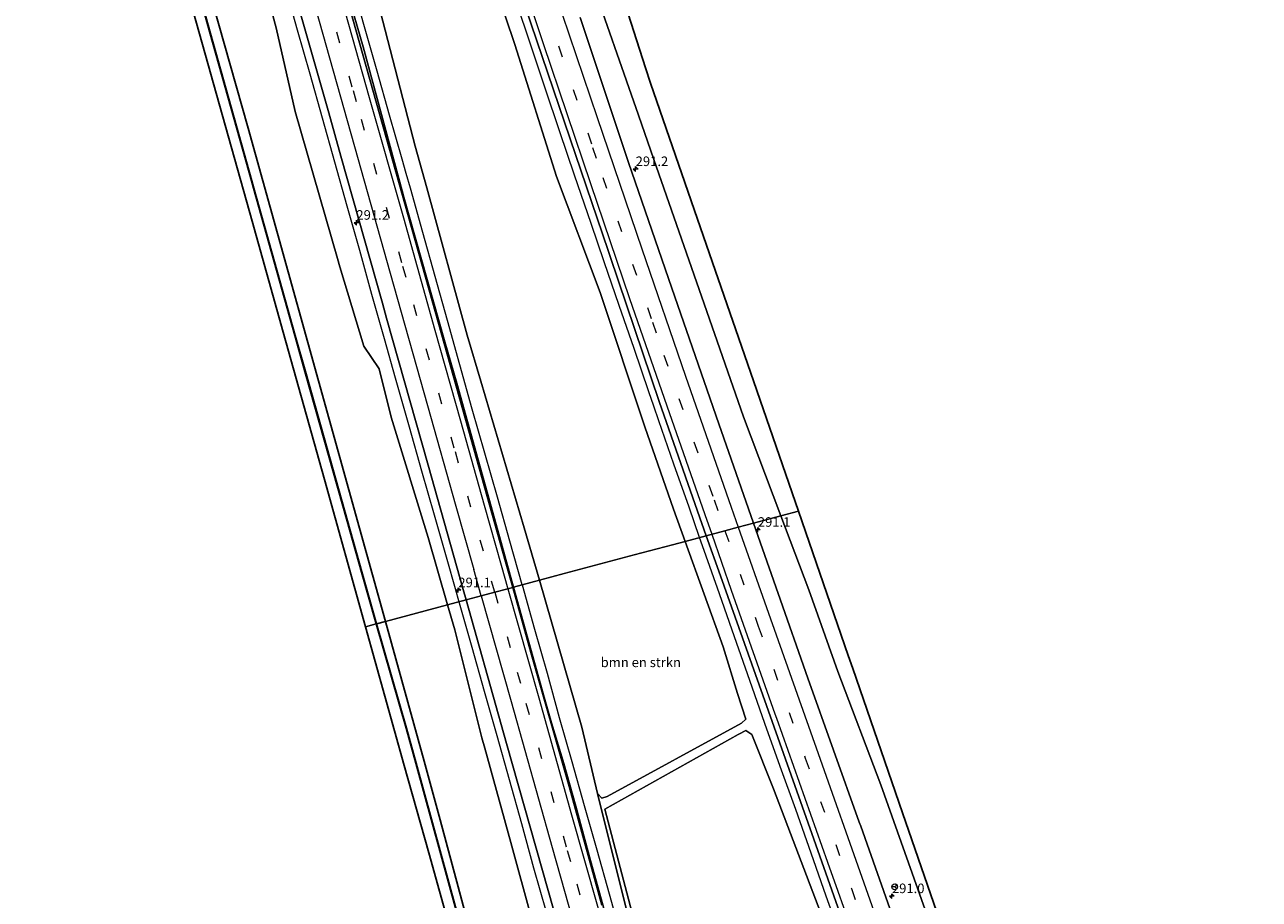
# Model space of a CAD drawing. Units: metres. Extents: x 169000 to 180006, y 531248 to 537500.
# Drawn here: x 179407 to 179730, y 534645 to 534873 of the extents above; entities that cross this region are included whole.
import ezdxf
from ezdxf.enums import TextEntityAlignment as Align

# ---------------------------------------------------------------- set-up
doc = ezdxf.new("R2010")
doc.units = ezdxf.units.M
doc.linetypes.add('VW-3-9_STREEP', pattern=[12, 3, -9])
doc.layers.get('0').update_dxf_attribs({"lineweight": 25})
for name, color, linetype, lineweight in [('B-ME-AM-KILOMETR-S-B1', 7, 'Continuous', 18), ('B-ME-BV-GELEIDECONSTRUCTIE-GELEIDERAIL-L-B1', 213, 'BV-GELEIDERAIL', 18), ('B-ME-GR-BOMENSTRUIKEN-GV-B6', 93, 'Continuous', 18), ('B-ME-GW-KRUINLIJN-L-B1', 93, 'Continuous', 18), ('B-ME-GW-TEENLIJN-L-B1', 93, 'Continuous', 18), ('B-ME-IE-GRASLAND-GV-B6', 93, 'Continuous', 18), ('B-ME-IE-HULPGEOMETRIE-L-B1', 53, 'Continuous', 18), ('B-ME-OG-WATER-GV-B6', 153, 'Continuous', 18), ('B-ME-VH-VERH_SOORT-BITUMEN-GV-B6', 8, 'IE-TERREINAFSCHEIDING-NATUURLIJK-HOUTWAL', 18), ('B-ME-VW-MARKERING-39STREEP-015-L-B1', 255, 'VW-3-9_STREEP', 18), ('B-ME-VW-MARKERING-STREEP-015-L-B1', 7, 'Continuous', 18), ('B-ME-VW-MEUBILAIR_WEGMEUBILAIR-RONA-S-B1', 8, 'Continuous', 18)]:
    doc.layers.add(name, color=color, linetype=linetype, lineweight=lineweight)
for name, color, linetype in [('B-ME-IE-RIET-GV-B6', 10, 'Continuous'), ('B-ME-KG-KADASTRAAL-OPNAMEDTMGRENS-L-B1', 10, 'Continuous'), ('B-ME-OB-BESCHOEIING-GV-B6', 10, 'Continuous')]:
    doc.layers.add(name, color=color, linetype=linetype)
doc.styles.add('NLCS-ISO', font='NLCS-ISO.TTF')
doc.linetypes.add('BV-GELEIDERAIL', pattern='A,10,-3,[108,NLCS.SHX,S=1,R=0,X=0,Y=0],-3', length=16)
doc.linetypes.add('IE-TERREINAFSCHEIDING-NATUURLIJK-HOUTWAL', pattern='A,7,-1.5,[67,NLCS.SHX,S=0.75,R=45,X=0,Y=0],-1.5,7,-1.5,[70,NLCS.SHX,S=0.75,R=0,X=0,Y=0],-1.5', length=20)

# ---------------------------------------------------------------- blocks, each defined once
blk = doc.blocks.new('hecto')
for p, q in [((0, 0.625), (-0.625, 0)), ((0, -0.625), (0, 0.625)), ((-0.625, 0), (0.625, 0)), ((0.625, 0), (0, -0.625))]:
    blk.add_line(p, q)
blk = doc.blocks.new('wegwijzer')
for q in [(-0.53, -0.53), (0, 0.75), (0.53, -0.53)]:
    blk.add_line((0, 0), q)
blk.add_circle((0, 0), 0.75)

msp = doc.modelspace()

# ---------------------------------------------------------------- linework, layer by layer
at = {"layer": 'B-ME-BV-GELEIDECONSTRUCTIE-GELEIDERAIL-L-B1'}
for points in [[(179537.1451, 534726.8857, -1.912), (179533.913, 534738.308, -1.867), (179530.631, 534749.816, -1.872), (179527.371, 534761.374, -1.865), (179524.049, 534772.893, -1.845), (179520.834, 534784.431, -1.836), (179517.572, 534796.006, -1.861), (179514.366, 534807.521, -1.858), (179511.13, 534819.109, -1.874), (179507.888, 534830.631, -1.895), (179506.749, 534834.498, -1.893), (179505.683, 534838.232, -1.873), (179502.399, 534849.797, -1.889), (179499.133, 534861.276, -1.882), (179495.884, 534872.842, -1.88), (179492.653, 534884.361, -1.892)], [(179475.047, 534883.726, -2.191), (179478.267, 534872.136, -2.199), (179481.508, 534860.598, -2.188), (179484.74, 534849.082, -2.199), (179488.007, 534837.535, -2.225), (179491.257, 534826.022, -2.218), (179494.514, 534814.466, -2.182), (179497.703, 534802.908, -2.162), (179500.993, 534791.338, -2.147), (179503.904, 534781.075, -2.164), (179507.538, 534768.232, -2.13), (179510.781, 534756.68, -2.175), (179514.094, 534745.163, -2.182), (179517.372, 534733.634, -2.197), (179519.603, 534725.932, -2.195), (179520.5759, 534722.464, -2.2216)], [(179583.5598, 534739.274, -1.9464), (179580.78, 534747.174, -1.938), (179576.822, 534758.452, -1.936), (179572.84, 534769.838, -1.989), (179571.566, 534773.608, -1.935), (179570.238, 534777.386, -1.913), (179566.385, 534788.728, -1.916), (179562.475, 534800.016, -1.974), (179558.608, 534811.363, -1.918), (179555.135, 534821.413, -2.002), (179550.833, 534834.055, -1.938), (179546.993, 534845.409, -1.96), (179543.106, 534856.799, -1.926), (179539.363, 534868.092, -1.88), (179535.532, 534879.513, -1.916)], [(179624.748, 534622.913, -1.98), (179616.696, 534645.477, -2.009), (179612.72, 534656.729, -2.015), (179608.702, 534668.099, -1.971), (179604.67, 534679.363, -1.979), (179600.658, 534690.637, -1.965), (179596.658, 534701.898, -1.967), (179592.683, 534713.259, -1.936), (179588.725, 534724.519, -1.935), (179584.759, 534735.866, -1.95), (179583.5598, 534739.274, -1.9464)], [(179563.212, 534634.372, -1.988), (179559.936, 534645.93, -1.954), (179556.707, 534657.493, -1.917), (179553.426, 534669.042, -1.921), (179550.161, 534680.588, -1.917), (179546.901, 534692.086, -1.931), (179543.702, 534703.66, -1.917), (179540.456, 534715.217, -1.908), (179537.177, 534726.773, -1.912), (179537.1451, 534726.8857, -1.912)], [(179520.5759, 534722.464, -2.2216), (179520.662, 534722.157, -2.224), (179523.905, 534710.609, -2.189), (179527.206, 534699.08, -2.242), (179530.448, 534687.468, -2.218), (179533.69, 534675.923, -2.302), (179536.91, 534664.43, -2.275), (179540.125, 534652.874, -2.286), (179543.403, 534641.35, -2.324)]]:
    msp.add_polyline3d(points, dxfattribs=at)
at = {"layer": 'B-ME-GR-BOMENSTRUIKEN-GV-B6'}
for points in [[(179523.01, 534904.581, -2.907), (179535.187, 534868.291, -3.09), (179546.07, 534833.707, -3.09), (179557.518, 534803.358, -3.03), (179569.177, 534768.196, -3.087), (179576.744, 534746.708, -3.051), (179579.787, 534738.265, -3.062), (179576.433, 534737.371, -3.332), (179566.467, 534734.711, -3.332), (179548.12, 534729.815, -3.282), (179541.608, 534728.077, -3.032), (179537.647, 534741.784, -2.991), (179526.313, 534780.145, -2.998), (179522.758, 534792.177, -3), (179512.143, 534830.743, -3.014), (179509.137, 534841.664, -3.018), (179499.353, 534879.436, -3.093)], [(179557.153, 534900.27, -3.048), (179569.375, 534862.184, -3.048), (179570.681, 534858.115, -3.048), (179583.754, 534820.311, -3.048), (179596.826, 534782.508, -3.048), (179609.393, 534746.167, -3.048), (179604.834, 534744.95, -3.191), (179595.041, 534770.86, -3.078), (179584.725, 534800.388, -3.07), (179571.533, 534838.15, -3.06), (179567.517, 534849.728, -3.046), (179554.409, 534887.519, -3)], [(179471.864, 534875.877, -3.142), (179472.773, 534872.595, -3.144), (179477.7, 534850.73, -3.369), (179488.751, 534812.287, -3.295), (179489.38, 534810.099, -3.291), (179495.675, 534789.347, -3.291), (179499.668, 534783.401, -3.234), (179502.838, 534770.773, -3.171), (179512.499, 534739.241, -3.108), (179517.612, 534721.673, -3.147), (179501.32, 534717.325, -3.474), (179494.524, 534741.74, -3.474), (179483.794, 534780.274, -3.474), (179473.063, 534818.808, -3.474), (179465.378, 534846.406, -3.474), (179454.488, 534884.895, -3.474)], [(179604.834, 534744.95, -3.191), (179609.393, 534746.167, -3.048), (179622.466, 534708.363, -3.048), (179623.618, 534705.032, -3.048), (179636.66, 534667.218, -3.091), (179649.701, 534629.404, -3.135)], [(179642.588, 534641.891, -3.222), (179631.021, 534674.527, -3.42), (179619.73, 534704.189, -3.348), (179612.141, 534725.618, -3.276), (179604.834, 534744.95, -3.191)], [(179541.608, 534728.077, -3.032), (179548.12, 534729.815, -3.282), (179566.467, 534734.711, -3.332), (179576.433, 534737.371, -3.332), (179579.787, 534738.265, -3.062), (179589.732, 534710.67, -3.099), (179593.487, 534698.502, -3.105), (179595.653, 534691.766, -3.159), (179594.478, 534690.735, -3.168), (179559.367, 534671.519, -2.922), (179557.999, 534671.096, -2.952), (179556.865, 534672.325, -2.97), (179552.71, 534689.664, -3.147), (179541.608, 534728.077, -3.032)], [(179501.32, 534717.325, -3.474), (179517.612, 534721.673, -3.147), (179519.507, 534715.161, -3.162), (179526.57, 534686.87, -3.201), (179527.379, 534684.174, -3.2), (179534.127, 534659.469, -3.227), (179544.667, 534620.883, -3.27)], [(179526.036, 534626.809, -3.885), (179515.629, 534665.43, -3.591), (179511.505, 534680.734, -3.474), (179501.32, 534717.325, -3.474)], [(179567.25, 534635.991, -3.144), (179558.718, 534668.226, -3.081), (179593.654, 534687.705, -3.239), (179593.812, 534687.793, -3.24), (179595.674, 534688.738, -3.18), (179597.19, 534687.763, -2.985), (179602.914, 534673.522, -3.006), (179615.305, 534640.963, -2.994)]]:
    msp.add_polyline3d(points, dxfattribs=at)
at = {"layer": 'B-ME-GW-KRUINLIJN-L-B1'}
for points in [[(179446.005, 535042.105, -2.593), (179456.746, 535003.574, -2.559), (179467.487, 534965.043, -2.525), (179474.625, 534939.435, -2.502), (179485.667, 534901.681, -2.46), (179495.514, 534867.618, -2.592), (179505.976, 534829.01, -2.496), (179505.993, 534828.946, -2.496), (179516.907, 534790.464, -2.496), (179519.975, 534779.645, -2.496), (179530.708, 534741.112, -2.573), (179534.842, 534726.271, -2.603)], [(179501.32, 534717.325, -3.474), (179494.524, 534741.74, -3.474), (179483.794, 534780.274, -3.474), (179473.063, 534818.808, -3.474), (179465.378, 534846.406, -3.474), (179454.488, 534884.895, -3.474), (179447.701, 534908.883, -3.474), (179437.193, 534947.478, -3.592), (179426.686, 534986.073, -3.709), (179416.178, 535024.668, -3.827), (179413.228, 535035.503, -3.86)], [(179544.769, 534690.761, -2.66), (179542.859, 534697.491, -2.661), (179534.842, 534726.271, -2.603)], [(179501.32, 534717.325, -3.474), (179511.505, 534680.734, -3.474), (179515.629, 534665.43, -3.591), (179526.036, 534626.809, -3.885), (179535.011, 534595.236, -3.885), (179545.949, 534556.76, -3.885), (179550.605, 534539.652, -3.885), (179561.109, 534501.056, -3.885), (179568.99, 534473.022, -3.885), (179579.814, 534434.514, -3.885), (179589.59, 534401.05, -3.844), (179600.807, 534362.654, -3.796)], [(179559.117, 534640.055, -2.618), (179555.023, 534654.765, -2.543), (179551.12, 534668.979, -2.543), (179548.01, 534680.16, -2.618), (179544.769, 534690.761, -2.66)]]:
    msp.add_polyline3d(points, dxfattribs=at)
at = {"layer": 'B-ME-GW-TEENLIJN-L-B1'}
for q in [(179541.608, 534728.077, -3.032), (179556.865, 534672.325, -2.97)]:
    msp.add_line((179552.71, 534689.664, -3.147), q, dxfattribs=at)
for points in [[(179499.353, 534879.436, -3.093), (179509.137, 534841.664, -3.018), (179512.143, 534830.743, -3.014), (179522.758, 534792.177, -3), (179526.313, 534780.145, -2.998), (179537.647, 534741.784, -2.991), (179541.608, 534728.077, -3.032)], [(179556.865, 534672.325, -2.97), (179566.51, 534633.506, -3.106), (179567.265, 534630.469, -3.117), (179577.516, 534591.805, -3.056), (179580.774, 534579.514, -3.036), (179590.25, 534546.168, -2.898), (179600.433, 534510.412, -3.033), (179611.478, 534472.143, -2.991), (179622.155, 534433.595, -3.134), (179624.488, 534425.172, -3.165), (179635.665, 534386.765, -3.186), (179639.663, 534373.024, -3.194)]]:
    msp.add_polyline3d(points, dxfattribs=at)
at = {"layer": 'B-ME-IE-GRASLAND-GV-B6'}
for points in [[(179536.479, 534882.413, -2.475), (179548.165, 534847.906, -2.475), (179559.594, 534814.401, -2.506), (179560.142, 534812.779, -2.509), (179572.938, 534774.881, -2.568), (179583.006, 534746.14, -2.506), (179585.27, 534739.729, -2.506), (179579.787, 534738.265, -3.062), (179576.744, 534746.708, -3.051), (179569.177, 534768.196, -3.087), (179557.518, 534803.358, -3.03), (179546.07, 534833.707, -3.09), (179535.187, 534868.291, -3.09), (179523.01, 534904.581, -2.907)], [(179485.667, 534901.681, -2.46), (179495.514, 534867.618, -2.592), (179505.976, 534829.01, -2.496), (179505.993, 534828.946, -2.496), (179516.907, 534790.464, -2.496), (179519.975, 534779.645, -2.496), (179530.708, 534741.112, -2.573), (179534.842, 534726.271, -2.603), (179534.635, 534726.216, -2.787), (179532.76, 534732.923, -2.77), (179523.729, 534764.943, -2.588), (179513.735, 534800.62, -2.538), (179508.125, 534820.378, -2.538), (179500.777, 534846.677, -2.588), (179488.382, 534890.771, -2.588)], [(179499.353, 534879.436, -3.093), (179509.137, 534841.664, -3.018), (179512.143, 534830.743, -3.014), (179522.758, 534792.177, -3), (179526.313, 534780.145, -2.998), (179537.647, 534741.784, -2.991), (179541.608, 534728.077, -3.032), (179534.842, 534726.271, -2.603), (179530.708, 534741.112, -2.573), (179519.975, 534779.645, -2.496), (179516.907, 534790.464, -2.496), (179505.993, 534828.946, -2.496), (179505.976, 534829.01, -2.496), (179495.514, 534867.618, -2.592), (179485.667, 534901.681, -2.46)], [(179554.409, 534887.519, -3), (179567.517, 534849.728, -3.046), (179571.533, 534838.15, -3.06), (179584.725, 534800.388, -3.07), (179595.041, 534770.86, -3.078), (179604.834, 534744.95, -3.191), (179597.647, 534743.032, -2.819), (179588.57, 534768.972, -2.826), (179576.249, 534804.482, -2.85), (179564.983, 534837.423, -2.862), (179552.255, 534875.344, -2.799)], [(179477.31, 534882.834, -2.826), (179486.483, 534850.423, -2.835), (179489.686, 534839.055, -2.839), (179500.536, 534800.555, -2.853), (179501.64, 534796.657, -2.855), (179512.539, 534758.171, -2.874), (179521.696, 534725.644, -2.898), (179522.447, 534722.963, -2.908), (179517.612, 534721.673, -3.147), (179512.499, 534739.241, -3.108), (179502.838, 534770.773, -3.171), (179499.668, 534783.401, -3.234), (179495.675, 534789.347, -3.291), (179489.38, 534810.099, -3.291), (179488.751, 534812.287, -3.295), (179477.7, 534850.73, -3.369), (179472.773, 534872.595, -3.144), (179471.864, 534875.877, -3.142)], [(179597.647, 534743.032, -2.819), (179604.834, 534744.95, -3.191), (179612.141, 534725.618, -3.276), (179619.73, 534704.189, -3.348), (179631.021, 534674.527, -3.42), (179642.588, 534641.891, -3.222)], [(179635.03, 534637.474, -2.844), (179625.71, 534663.762, -2.829), (179625.335, 534664.814, -2.829), (179611.917, 534702.496, -2.826), (179604.082, 534724.64, -2.814), (179597.647, 534743.032, -2.819)], [(179579.787, 534738.265, -3.062), (179585.27, 534739.729, -2.506), (179588.976, 534729.236, -2.506), (179601.036, 534695.318, -2.506), (179613.415, 534660.362, -2.506), (179624.469, 534629.219, -2.506)], [(179566.51, 534633.506, -3.106), (179556.865, 534672.325, -2.97), (179557.999, 534671.096, -2.952), (179559.367, 534671.519, -2.922), (179594.478, 534690.735, -3.168), (179595.653, 534691.766, -3.159), (179593.487, 534698.502, -3.105), (179589.732, 534710.67, -3.099), (179579.787, 534738.265, -3.062)], [(179534.635, 534726.216, -2.787), (179534.842, 534726.271, -2.603), (179542.859, 534697.491, -2.661), (179544.769, 534690.761, -2.66), (179548.01, 534680.16, -2.618), (179551.12, 534668.979, -2.543), (179555.023, 534654.765, -2.543), (179559.117, 534640.055, -2.618)], [(179557.971, 534643.071, -2.801), (179549.42, 534674.121, -2.801), (179539.398, 534709.18, -2.832), (179534.635, 534726.216, -2.787)], [(179534.842, 534726.271, -2.603), (179541.608, 534728.077, -3.032), (179552.71, 534689.664, -3.147), (179556.865, 534672.325, -2.97), (179566.51, 534633.506, -3.106)], [(179559.117, 534640.055, -2.618), (179555.023, 534654.765, -2.543), (179551.12, 534668.979, -2.543), (179548.01, 534680.16, -2.618), (179544.769, 534690.761, -2.66), (179542.859, 534697.491, -2.661), (179534.842, 534726.271, -2.603)], [(179517.612, 534721.673, -3.147), (179522.447, 534722.963, -2.908), (179531.592, 534690.318, -3.033), (179533.043, 534685.402, -2.928), (179543.924, 534646.91, -2.877), (179550.284, 534624.409, -2.847)], [(179544.667, 534620.883, -3.27), (179534.127, 534659.469, -3.227), (179527.379, 534684.174, -3.2), (179526.57, 534686.87, -3.201), (179519.507, 534715.161, -3.162), (179517.612, 534721.673, -3.147)], [(179615.305, 534640.963, -2.994), (179602.914, 534673.522, -3.006), (179597.19, 534687.763, -2.985), (179595.674, 534688.738, -3.18), (179593.812, 534687.793, -3.24), (179593.654, 534687.705, -3.239), (179558.718, 534668.226, -3.081), (179567.25, 534635.991, -3.144)]]:
    msp.add_polyline3d(points, dxfattribs=at)
at = {"layer": 'B-ME-IE-HULPGEOMETRIE-L-B1'}
msp.add_polyline3d([(179496.115, 534715.936, -5.874), (179498.935, 534716.689, -5.811), (179499.032, 534716.714, -5.811), (179501.32, 534717.325, -3.474), (179517.612, 534721.673, -3.147), (179522.447, 534722.963, -2.908), (179526.389, 534724.015, -2.975), (179529.926, 534724.959, -2.71), (179533.389, 534725.883, -2.814), (179534.635, 534726.216, -2.787), (179534.842, 534726.271, -2.603), (179541.608, 534728.077, -3.032), (179548.12, 534729.815, -3.282), (179566.467, 534734.711, -3.332), (179576.433, 534737.371, -3.332), (179579.787, 534738.265, -3.062), (179585.27, 534739.729, -2.506), (179590.171, 534741.037, -2.546), (179593.64, 534741.962, -2.781), (179597.647, 534743.032, -2.819), (179604.834, 534744.95, -3.191), (179609.393, 534746.167, -3.048)], dxfattribs=at)
at = {"layer": 'B-ME-IE-RIET-GV-B6'}
for points in [[(179454.488, 534884.895, -3.474), (179465.378, 534846.406, -3.474), (179473.063, 534818.808, -3.474), (179483.794, 534780.274, -3.474), (179494.524, 534741.74, -3.474), (179501.32, 534717.325, -3.474), (179499.032, 534716.714, -5.811), (179495.173, 534730.265, -5.811), (179491.408, 534743.615, -5.811), (179480.551, 534782.113, -5.811), (179477.719, 534792.165, -5.811), (179466.87, 534830.666, -5.811), (179466.337, 534832.575, -5.811), (179455.585, 534871.103, -5.811), (179450.928, 534887.716, -5.811)], [(179499.032, 534716.714, -5.811), (179501.32, 534717.325, -3.474), (179511.505, 534680.734, -3.474), (179515.629, 534665.43, -3.591), (179526.036, 534626.809, -3.885)], [(179519.95, 534641.697, -5.811), (179509.353, 534680.268, -5.811), (179506.815, 534689.38, -5.811), (179499.032, 534716.714, -5.811)]]:
    msp.add_polyline3d(points, dxfattribs=at)
at = {"layer": 'B-ME-KG-KADASTRAAL-OPNAMEDTMGRENS-L-B1'}
msp.add_line((179506.269, 534679.6, -5.874), (179496.115, 534715.936, -5.874), dxfattribs=at)
for points in [[(179508.278, 535054.649, -3.047), (179519.922, 535016.381, -3.047), (179520.485, 535014.531, -3.047), (179532.708, 534976.444, -3.047), (179544.93, 534938.357, -3.047), (179557.153, 534900.27, -3.048), (179569.375, 534862.184, -3.048), (179570.681, 534858.115, -3.048), (179583.754, 534820.311, -3.048), (179596.826, 534782.508, -3.048), (179609.393, 534746.167, -3.048)], [(179406.928, 535034.234, -5.882), (179412.442, 535014.581, -5.881), (179423.248, 534976.068, -5.88), (179434.053, 534937.556, -5.878), (179444.859, 534899.043, -5.877), (179455.664, 534860.53, -5.875), (179466.47, 534822.017, -5.874), (179474.583, 534792.984, -5.874), (179485.349, 534754.46, -5.874), (179496.115, 534715.936, -5.874)], [(179609.393, 534746.167, -3.048), (179622.466, 534708.363, -3.048), (179623.618, 534705.032, -3.048)], [(179623.618, 534705.032, -3.048), (179636.66, 534667.218, -3.091), (179649.701, 534629.404, -3.135), (179662.743, 534591.589, -3.178), (179675.784, 534553.775, -3.221), (179676.877, 534550.607, -3.225), (179689.995, 534512.819, -3.233), (179703.113, 534475.031, -3.242), (179716.23, 534437.243, -3.25), (179729.242, 534399.761, -3.258), (179730.023, 534397.138, -3.258)], [(179506.269, 534679.6, -5.874), (179512.656, 534656.746, -5.874), (179523.421, 534618.222, -5.874), (179534.187, 534579.698, -5.874), (179544.953, 534541.174, -5.874), (179555.718, 534502.65, -5.874), (179566.484, 534464.126, -5.874), (179573.841, 534438.247, -5.874), (179584.779, 534399.772, -5.874), (179595.716, 534361.296, -5.874)]]:
    msp.add_polyline3d(points, dxfattribs=at)
at = {"layer": 'B-ME-OB-BESCHOEIING-GV-B6'}
for points in [[(179450.928, 534887.716, -5.811), (179455.585, 534871.103, -5.811), (179466.337, 534832.575, -5.811), (179466.87, 534830.666, -5.811), (179477.719, 534792.165, -5.811), (179480.551, 534782.113, -5.811), (179491.408, 534743.615, -5.811), (179495.173, 534730.265, -5.811), (179499.032, 534716.714, -5.811), (179498.935, 534716.689, -5.811), (179495.077, 534730.238, -5.811), (179491.312, 534743.588, -5.811), (179480.455, 534782.086, -5.811), (179477.623, 534792.138, -5.811), (179466.774, 534830.639, -5.811), (179466.241, 534832.548, -5.811), (179455.489, 534871.076, -5.811), (179450.832, 534887.689, -5.811)], [(179498.935, 534716.689, -5.811), (179499.032, 534716.714, -5.811), (179506.815, 534689.38, -5.811), (179509.353, 534680.268, -5.811), (179519.95, 534641.697, -5.811)], [(179519.852, 534641.676, -5.811), (179509.255, 534680.247, -5.811), (179506.719, 534689.353, -5.811), (179498.935, 534716.689, -5.811)]]:
    msp.add_polyline3d(points, dxfattribs=at)
at = {"layer": 'B-ME-OG-WATER-GV-B6'}
for points in [[(179450.832, 534887.689, -5.811), (179455.489, 534871.076, -5.811), (179466.241, 534832.548, -5.811), (179466.774, 534830.639, -5.811), (179477.623, 534792.138, -5.811), (179480.455, 534782.086, -5.811), (179491.312, 534743.588, -5.811), (179495.077, 534730.238, -5.811), (179498.935, 534716.689, -5.811), (179496.115, 534715.936, -5.874), (179485.349, 534754.46, -5.874), (179474.583, 534792.984, -5.874), (179466.47, 534822.017, -5.874), (179455.664, 534860.53, -5.875), (179444.859, 534899.043, -5.877)], [(179523.421, 534618.222, -5.874), (179512.656, 534656.746, -5.874), (179506.269, 534679.6, -5.874), (179496.115, 534715.936, -5.874), (179498.935, 534716.689, -5.811), (179506.719, 534689.353, -5.811), (179509.255, 534680.247, -5.811), (179519.852, 534641.676, -5.811)]]:
    msp.add_polyline3d(points, dxfattribs=at)
at = {"layer": 'B-ME-VH-VERH_SOORT-BITUMEN-GV-B6'}
for points in [[(179488.382, 534890.771, -2.588), (179500.777, 534846.677, -2.588), (179508.125, 534820.378, -2.538), (179513.735, 534800.62, -2.538), (179523.729, 534764.943, -2.588), (179532.76, 534732.923, -2.77), (179534.635, 534726.216, -2.787), (179533.389, 534725.883, -2.814), (179529.926, 534724.959, -2.71), (179526.389, 534724.015, -2.975), (179522.447, 534722.963, -2.908), (179521.696, 534725.644, -2.898), (179512.539, 534758.171, -2.874), (179501.64, 534796.657, -2.855), (179500.536, 534800.555, -2.853), (179489.686, 534839.055, -2.839), (179486.483, 534850.423, -2.835), (179477.31, 534882.834, -2.826)], [(179552.255, 534875.344, -2.799), (179564.983, 534837.423, -2.862), (179576.249, 534804.482, -2.85), (179588.57, 534768.972, -2.826), (179597.647, 534743.032, -2.819), (179593.64, 534741.962, -2.781), (179590.171, 534741.037, -2.546), (179585.27, 534739.729, -2.506), (179583.006, 534746.14, -2.506), (179572.938, 534774.881, -2.568), (179560.142, 534812.779, -2.509), (179559.594, 534814.401, -2.506), (179548.165, 534847.906, -2.475), (179536.479, 534882.413, -2.475)], [(179585.27, 534739.729, -2.506), (179590.171, 534741.037, -2.546), (179593.64, 534741.962, -2.781), (179597.647, 534743.032, -2.819), (179604.082, 534724.64, -2.814), (179611.917, 534702.496, -2.826), (179625.335, 534664.814, -2.829), (179625.71, 534663.762, -2.829), (179635.03, 534637.474, -2.844)], [(179624.469, 534629.219, -2.506), (179613.415, 534660.362, -2.506), (179601.036, 534695.318, -2.506), (179588.976, 534729.236, -2.506), (179585.27, 534739.729, -2.506)], [(179522.447, 534722.963, -2.908), (179526.389, 534724.015, -2.975), (179529.926, 534724.959, -2.71), (179533.389, 534725.883, -2.814), (179534.635, 534726.216, -2.787), (179539.398, 534709.18, -2.832), (179549.42, 534674.121, -2.801), (179557.971, 534643.071, -2.801)], [(179550.284, 534624.409, -2.847), (179543.924, 534646.91, -2.877), (179533.043, 534685.402, -2.928), (179531.592, 534690.318, -3.033), (179522.447, 534722.963, -2.908)]]:
    msp.add_polyline3d(points, dxfattribs=at)
at = {"layer": 'B-ME-VW-MARKERING-39STREEP-015-L-B1'}
for p, q in [((179587.318, 534749.167, -2.546), (179590.171, 534741.037, -2.546)), ((179529.926, 534724.959, -2.71), (179528.658, 534729.454, -2.715))]:
    msp.add_line(p, q, dxfattribs=at)
for points in [[(179474.912, 535090.128, -2.546), (179483.979, 535060.901, -2.546), (179495.269, 535025.038, -2.546), (179506.379, 534990.243, -2.546), (179508.794, 534982.812, -2.546), (179521.157, 534944.77, -2.546), (179523.788, 534936.78, -2.546), (179536.298, 534898.787, -2.546), (179542.832, 534879.282, -2.546), (179555.538, 534841.354, -2.546), (179558.237, 534833.483, -2.546), (179571.213, 534795.647, -2.546), (179574.222, 534786.962, -2.546), (179587.318, 534749.167, -2.546)], [(179430.327, 535078.23, -2.622), (179433.961, 535065.294, -2.622), (179440.49, 535042.198, -2.622), (179442.827, 535033.889, -2.622), (179453.66, 534995.384, -2.622), (179455.965, 534987.16, -2.622), (179466.764, 534948.645, -2.622), (179468.716, 534941.724, -2.622), (179479.576, 534903.227, -2.622), (179481.982, 534894.702, -2.616), (179492.846, 534856.206, -2.591), (179494.95, 534848.765, -2.596), (179505.836, 534810.275, -2.622), (179508.671, 534800.233, -2.628), (179519.541, 534761.738, -2.653), (179528.658, 534729.454, -2.715)], [(179590.171, 534741.037, -2.546), (179598.919, 534716.111, -2.546), (179611.195, 534681.548, -2.546), (179623.269, 534647.401, -2.546), (179635.433, 534613.089, -2.546), (179638.003, 534605.745, -2.546), (179651.216, 534567.99, -2.546), (179653.857, 534560.267, -2.546), (179666.796, 534522.418, -2.546), (179669.57, 534514.182, -2.546), (179682.339, 534476.274, -2.546), (179684.496, 534469.76, -2.546), (179697.073, 534431.789, -2.546), (179709.086, 534395.194, -2.546)], [(179529.926, 534724.959, -2.71), (179535.83, 534704.028, -2.684), (179538.115, 534695.895, -2.679), (179548.932, 534657.385, -2.653), (179551.398, 534648.69, -2.659), (179562.314, 534610.208, -2.684), (179567.8, 534590.757, -2.715), (179578.657, 534552.259, -2.777), (179580.973, 534544.04, -2.777), (179591.825, 534505.54, -2.777), (179594.267, 534496.841, -2.777), (179605.076, 534458.329, -2.777), (179606.991, 534451.548, -2.777), (179617.866, 534413.054, -2.777), (179628.222, 534376.54, -2.777)]]:
    msp.add_polyline3d(points, dxfattribs=at)
at = {"layer": 'B-ME-VW-MARKERING-STREEP-015-L-B1'}
for p, q in [((179584.897, 534745.315, -2.546), (179586.713, 534740.114, -2.555)), ((179591.776, 534747.247, -2.781), (179593.64, 534741.962, -2.781)), ((179531.645, 534732.067, -2.814), (179533.389, 534725.883, -2.814)), ((179526.389, 534724.015, -2.975), (179524.455, 534730.869, -2.975))]:
    msp.add_line(p, q, dxfattribs=at)
for points in [[(179478.366, 535091.05, -2.688), (179483.104, 535075.785, -2.688), (179483.586, 535074.25, -2.688), (179495.564, 535036.085, -2.688), (179507.164, 534999.743, -2.688), (179507.679, 534998.149, -2.688), (179519.984, 534960.089, -2.688), (179531.245, 534925.612, -2.688), (179542.77, 534890.645, -2.688), (179543.961, 534887.102, -2.688), (179556.704, 534849.186, -2.688), (179568.401, 534814.82, -2.688), (179579.884, 534781.469, -2.688), (179591.776, 534747.247, -2.781)], [(179471.479, 535089.212, -2.484), (179482.695, 535053.159, -2.484), (179494.541, 535015.671, -2.484), (179494.639, 535015.368, -2.484), (179506.896, 534977.292, -2.484), (179518.391, 534941.899, -2.484), (179530.063, 534906.18, -2.484), (179542.642, 534868.555, -2.484), (179554.963, 534831.934, -2.515), (179565.247, 534801.807, -2.546), (179575.005, 534773.73, -2.546), (179584.897, 534745.315, -2.546)], [(179433.784, 535079.153, -2.659), (179441.611, 535051.536, -2.659), (179451.055, 535017.801, -2.659), (179459.125, 534989.059, -2.659), (179469.671, 534951.749, -2.659), (179476.792, 534926.342, -2.659), (179482.975, 534904.412, -2.659), (179489.939, 534879.8, -2.659), (179497.104, 534854.404, -2.659), (179506.02, 534822.904, -2.659), (179514.302, 534793.519, -2.814), (179520.987, 534769.812, -2.814), (179527.214, 534747.707, -2.814), (179531.645, 534732.067, -2.814)], [(179426.83, 535077.297, -2.789), (179428.562, 535071.19, -2.789), (179437.803, 535038.425, -2.789), (179445.896, 535009.41, -2.789), (179455.316, 534975.948, -2.789), (179463.799, 534945.777, -2.789), (179471.957, 534916.872, -2.789), (179472.125, 534916.277, -2.789), (179483.005, 534877.786, -2.789), (179493.217, 534841.599, -2.82), (179502.559, 534808.442, -2.789), (179512.335, 534773.77, -2.82), (179519.735, 534747.458, -2.944), (179524.455, 534730.869, -2.975)], [(179593.64, 534741.962, -2.781), (179601.574, 534719.47, -2.781), (179614.543, 534682.798, -2.75), (179626.537, 534648.956, -2.75), (179639.471, 534612.415, -2.75), (179652.297, 534575.753, -2.781), (179653.52, 534572.19, -2.781), (179666.503, 534534.355, -2.781), (179667.332, 534531.915, -2.781), (179680.193, 534494.038, -2.781), (179682.932, 534485.803, -2.781), (179695.56, 534447.849, -2.781), (179705.824, 534416.687, -2.75), (179713.33, 534393.733, -2.75)], [(179586.713, 534740.114, -2.555), (179591.809, 534725.525, -2.577), (179603.27, 534693.18, -2.546), (179603.676, 534692.035, -2.547), (179617.042, 534654.334, -2.577), (179619.74, 534646.729, -2.577), (179633.113, 534609.03, -2.577), (179633.148, 534608.929, -2.577), (179646.303, 534571.154, -2.577), (179649.022, 534563.216, -2.572), (179661.984, 534525.374, -2.546), (179666.843, 534510.951, -2.555), (179679.614, 534473.044, -2.577), (179681.391, 534467.692, -2.574), (179693.999, 534429.718, -2.546), (179706.474, 534391.713, -2.546)], [(179533.389, 534725.883, -2.814), (179541.444, 534697.323, -2.814), (179550.011, 534666.745, -2.814), (179560.207, 534630.843, -2.814), (179569.893, 534596.351, -2.814), (179579.36, 534562.876, -2.814), (179580.77, 534557.88, -2.814), (179591.637, 534519.384, -2.814), (179601.756, 534483.415, -2.814), (179605.989, 534468.405, -2.814), (179616.843, 534429.906, -2.814), (179625.808, 534398.17, -2.814), (179633.184, 534372.142, -2.814)], [(179526.389, 534724.015, -2.975), (179534.197, 534696.344, -2.975), (179544.944, 534658.156, -2.975), (179555.759, 534619.891, -3.006), (179556.872, 534615.939, -3.006), (179567.717, 534577.437, -3.006), (179570.948, 534565.998, -2.998), (179581.82, 534527.504, -2.975), (179592.591, 534489.228, -2.975), (179595.86, 534477.612, -2.975), (179606.697, 534439.108, -2.975), (179615.693, 534407.427, -2.975), (179626.031, 534370.627, -2.975)]]:
    msp.add_polyline3d(points, dxfattribs=at)

# ---------------------------------------------------------------- block references
at = {"layer": 'B-ME-AM-KILOMETR-S-B1', "rotation": 90}
for p in [(179566.8162, 534835.6726, -2.871), (179493.74, 534821.632, -2.936), (179598.7966, 534741.3008, -2.847), (179520.407, 534725.478, -2.962), (179633.8848, 534645.4465, -2.838)]:
    msp.add_blockref('hecto', p, dxfattribs=at)
at = {"layer": 'B-ME-VW-MEUBILAIR_WEGMEUBILAIR-RONA-S-B1', "rotation": 90}
msp.add_blockref('wegwijzer', (179634.5983, 534647.8803, -2.991), dxfattribs=at)

# ---------------------------------------------------------------- texts
at = {"layer": 'B-ME-AM-KILOMETR-S-B1', "ltscale": 0.2, "style": 'NLCS-ISO'}
for s, p in [('291.2', (179566.8162, 534835.6726, -2.871)), ('291.2', (179493.74, 534821.632, -2.936)), ('291.1', (179598.7966, 534741.3008, -2.847)), ('291.1', (179520.407, 534725.478, -2.962)), ('291.0', (179633.8848, 534645.4465, -2.838))]:
    msp.add_text(s, height=2.5, dxfattribs=at).set_placement(p, align=Align.BOTTOM_LEFT)
at = {"layer": 'B-ME-GR-BOMENSTRUIKEN-GV-B6', "ltscale": 0.2, "style": 'NLCS-ISO'}
msp.add_text('bmn en strkn', height=2.5, dxfattribs=at).set_placement((179568.1653, 534706.6138), align=Align.MIDDLE_CENTER)

doc.saveas('drawing.dxf')
